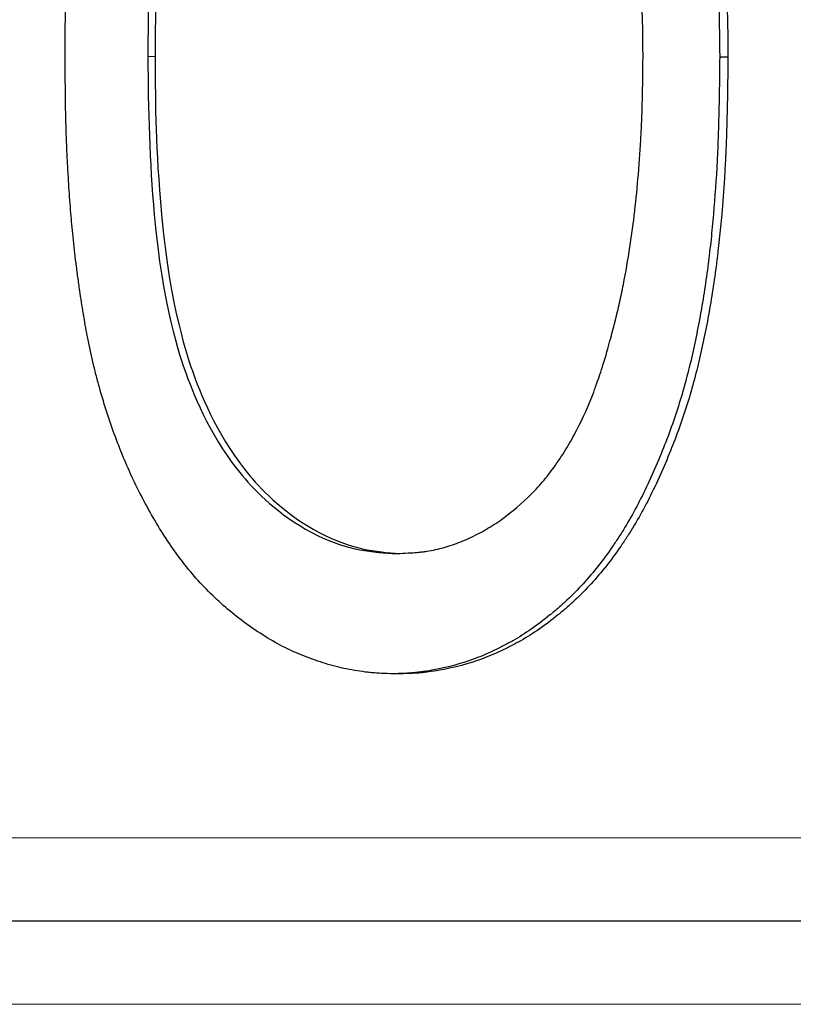
# Model space of a CAD drawing. Units: millimetres. Extents: x 0 to 152105, y -6143 to 22275.
# Drawn here: x 6516 to 6519, y 6758 to 6761 of the extents above; entities that cross this region are included whole.
import ezdxf

# ---------------------------------------------------------------- set-up
doc = ezdxf.new("R2010")
doc.units = ezdxf.units.MM
doc.header["$LTSCALE"] = 75
doc.layers.add('Sichtbar (ISO)', color=7, linetype='Continuous', lineweight=25)
doc.layers.add('Tangential', color=7, linetype='Continuous', lineweight=9, true_color=0xbfbfbf)

msp = doc.modelspace()

# ---------------------------------------------------------------- linework, layer by layer
at = {"layer": 'Sichtbar (ISO)'}
for p, q in [((6518.9546, 6761.2747), (6518.9247, 6761.2747)), ((6517.7432, 6759.4853), (6517.7709, 6759.4853)), ((6529.8988, 6758.1597), (6474.28, 6758.1597))]:
    msp.add_line(p, q, dxfattribs=at)
for points, knots in [([(6516.5636, 6761.2747), (6516.5638, 6761.3159), (6516.564, 6761.3519), (6516.5643, 6761.3827), (6516.5645, 6761.3982), (6516.5647, 6761.4124), (6516.5648, 6761.4253), (6516.5649, 6761.4317), (6516.565, 6761.4379), (6516.5651, 6761.4437), (6516.5652, 6761.448), (6516.5652, 6761.4522), (6516.5653, 6761.4562), (6516.5656, 6761.472), (6516.5663, 6761.5004), (6516.5669, 6761.5235), (6516.5672, 6761.5331), (6516.5675, 6761.5427), (6516.5679, 6761.5524), (6516.5689, 6761.5833), (6516.5702, 6761.6137), (6516.5718, 6761.6455), (6516.5749, 6761.709), (6516.579, 6761.7715), (6516.584, 6761.833), (6516.5865, 6761.8637), (6516.5892, 6761.8943), (6516.5922, 6761.9246), (6516.5937, 6761.9397), (6516.5952, 6761.9548), (6516.5968, 6761.9698), (6516.5976, 6761.9773), (6516.5984, 6761.9848), (6516.5992, 6761.9923), (6516.6, 6761.9998), (6516.6008, 6762.0066), (6516.6017, 6762.0147), (6516.6092, 6762.0795), (6516.618, 6762.1423), (6516.6283, 6762.2029), (6516.6334, 6762.2332), (6516.6389, 6762.2629), (6516.6448, 6762.2922), (6516.6477, 6762.3068), (6516.6507, 6762.3213), (6516.6538, 6762.3357), (6516.6554, 6762.3428), (6516.6569, 6762.35), (6516.6585, 6762.3571), (6516.6601, 6762.3642), (6516.6616, 6762.3707), (6516.6634, 6762.3783), (6516.6776, 6762.4395), (6516.694, 6762.4991), (6516.7124, 6762.5569), (6516.7217, 6762.5858), (6516.7314, 6762.6143), (6516.7417, 6762.6424), (6516.752, 6762.6705), (6516.7631, 6762.6988), (6516.7741, 6762.7254), (6516.7963, 6762.7786), (6516.8219, 6762.8321), (6516.8515, 6762.8871), (6516.8663, 6762.9146), (6516.8814, 6762.9409), (6516.8967, 6762.966), (6516.9044, 6762.9786), (6516.9121, 6762.9908), (6516.9199, 6763.0028), (6516.9237, 6763.0088), (6516.9277, 6763.0147), (6516.9316, 6763.0205), (6516.9355, 6763.0264), (6516.9391, 6763.0317), (6516.9434, 6763.0378), (6516.9774, 6763.0868), (6517.0135, 6763.1322), (6517.0518, 6763.1736), (6517.071, 6763.1942), (6517.0918, 6763.2149), (6517.1121, 6763.2338), (6517.1224, 6763.2434), (6517.1328, 6763.2527), (6517.1432, 6763.2617), (6517.1535, 6763.2706), (6517.1633, 6763.2788), (6517.1744, 6763.2876), (6517.1965, 6763.3052), (6517.2188, 6763.3217), (6517.2414, 6763.3372), (6517.2526, 6763.345), (6517.264, 6763.3524), (6517.2754, 6763.3597), (6517.2868, 6763.3669), (6517.2987, 6763.3741), (6517.3098, 6763.3805), (6517.3319, 6763.3934), (6517.355, 6763.4054), (6517.3792, 6763.4167), (6517.3913, 6763.4223), (6517.4036, 6763.4277), (6517.4162, 6763.433), (6517.4288, 6763.4382), (6517.4425, 6763.4435), (6517.4549, 6763.4481), (6517.4796, 6763.4572), (6517.5046, 6763.4652), (6517.5299, 6763.472), (6517.5425, 6763.4754), (6517.5551, 6763.4785), (6517.5679, 6763.4813), (6517.5806, 6763.4842), (6517.5928, 6763.4866), (6517.6062, 6763.4889), (6517.6195, 6763.4913), (6517.6326, 6763.4933), (6517.6454, 6763.4949), (6517.6519, 6763.4957), (6517.6582, 6763.4964), (6517.6645, 6763.497), (6517.6676, 6763.4974), (6517.6708, 6763.4976), (6517.6739, 6763.4979), (6517.677, 6763.4982), (6517.681, 6763.4985), (6517.6832, 6763.4987), (6517.7003, 6763.4999), (6517.726, 6763.5009), (6517.7604, 6763.5016)], [0, 0, 0, 0, 0.031157, 0.031157, 0.031157, 0.046791, 0.046791, 0.046791, 0.054633, 0.054633, 0.054633, 0.060537, 0.060537, 0.060537, 0.083951, 0.083951, 0.083951, 0.093731, 0.093731, 0.093731, 0.125, 0.125, 0.125, 0.187467, 0.187467, 0.187467, 0.218725, 0.218725, 0.218725, 0.23436, 0.23436, 0.23436, 0.242183, 0.242183, 0.242183, 0.25, 0.25, 0.25, 0.312483, 0.312483, 0.312483, 0.343737, 0.343737, 0.343737, 0.359367, 0.359367, 0.359367, 0.367185, 0.367185, 0.367185, 0.375, 0.375, 0.375, 0.43749, 0.43749, 0.43749, 0.468748, 0.468748, 0.468748, 0.5, 0.5, 0.5, 0.5625, 0.5625, 0.5625, 0.593744, 0.593744, 0.593744, 0.60937, 0.60937, 0.60937, 0.617143, 0.617143, 0.617143, 0.625, 0.625, 0.625, 0.687252, 0.687252, 0.687252, 0.718382, 0.718382, 0.718382, 0.734248, 0.734248, 0.734248, 0.75, 0.75, 0.75, 0.781243, 0.781243, 0.781243, 0.796873, 0.796873, 0.796873, 0.8125, 0.8125, 0.8125, 0.843743, 0.843743, 0.843743, 0.859373, 0.859373, 0.859373, 0.875, 0.875, 0.875, 0.906244, 0.906244, 0.906244, 0.921875, 0.921875, 0.921875, 0.9375, 0.9375, 0.9375, 0.953119, 0.953119, 0.953119, 0.960933, 0.960933, 0.960933, 0.964842, 0.964842, 0.964842, 0.96875, 0.96875, 0.96875, 1, 1, 1, 1]), ([(6517.7463, 6763.5013), (6517.7579, 6763.501), (6517.7685, 6763.5007), (6517.7843, 6763.5001), (6517.7902, 6763.4998), (6517.7983, 6763.4994), (6517.8008, 6763.4992), (6517.8044, 6763.499), (6517.8056, 6763.499), (6517.8079, 6763.4988), (6517.8085, 6763.4988), (6517.8351, 6763.4969), (6517.8616, 6763.4936), (6517.9377, 6763.4805), (6517.9873, 6763.4672), (6518.0873, 6763.4306), (6518.1353, 6763.4082), (6518.2043, 6763.3685), (6518.2268, 6763.3542), (6518.2597, 6763.3313), (6518.2706, 6763.3234), (6518.2921, 6763.3071), (6518.3023, 6763.299), (6518.3571, 6763.2538), (6518.3973, 6763.2154), (6518.4703, 6763.1342), (6518.5044, 6763.0903), (6518.5458, 6763.0297), (6518.554, 6763.0174), (6518.5703, 6762.9921), (6518.5768, 6762.9815), (6518.5984, 6762.9455), (6518.6128, 6762.9197), (6518.6419, 6762.8647), (6518.6556, 6762.8372), (6518.6746, 6762.7966), (6518.6807, 6762.7831), (6518.6896, 6762.7628), (6518.6925, 6762.7561), (6518.6982, 6762.7426), (6518.7008, 6762.7364), (6518.7157, 6762.6999), (6518.727, 6762.6712), (6518.7427, 6762.6288), (6518.7478, 6762.6148), (6518.7575, 6762.5869), (6518.7624, 6762.5726), (6518.7754, 6762.5332), (6518.7839, 6762.5054), (6518.7964, 6762.4614), (6518.8037, 6762.435), (6518.8108, 6762.4075), (6518.8149, 6762.3915), (6518.8161, 6762.3868), (6518.8303, 6762.3295), (6518.8425, 6762.2722), (6518.859, 6762.1812), (6518.8642, 6762.15), (6518.8716, 6762.102), (6518.8739, 6762.0857), (6518.8774, 6762.0611), (6518.8785, 6762.0528), (6518.8808, 6762.0361), (6518.882, 6762.0267), (6518.8905, 6761.9602), (6518.897, 6761.8998), (6518.9051, 6761.807), (6518.9076, 6761.7757), (6518.9109, 6761.7282), (6518.9128, 6761.6984), (6518.9145, 6761.6682), (6518.9154, 6761.6521), (6518.9155, 6761.6494), (6518.9201, 6761.5594), (6518.9232, 6761.4349), (6518.9247, 6761.2747)], [0.0042686, 0.0042686, 0.0042686, 0.0042686, 0.015625, 0.015625, 0.0234375, 0.0234375, 0.0273438, 0.0273438, 0.0292969, 0.0292969, 0.03125, 0.03125, 0.0625, 0.0625, 0.125, 0.125, 0.1875, 0.1875, 0.21875, 0.21875, 0.234375, 0.234375, 0.25, 0.25, 0.3125, 0.3125, 0.375, 0.375, 0.390625, 0.390625, 0.40625, 0.40625, 0.4375, 0.4375, 0.46875, 0.46875, 0.484375, 0.484375, 0.4921875, 0.4921875, 0.5, 0.5, 0.53125, 0.53125, 0.546875, 0.546875, 0.5625, 0.5625, 0.59375, 0.59375, 0.609375, 0.6210938, 0.6210938, 0.625, 0.625, 0.6875, 0.6875, 0.71875, 0.71875, 0.734375, 0.734375, 0.7421875, 0.7421875, 0.75, 0.75, 0.8125, 0.8125, 0.84375, 0.84375, 0.859375, 0.8730469, 0.8730469, 0.875, 0.875, 1, 1, 1, 1]), ([(6517.7604, 6763.5016), (6517.7776, 6763.5012), (6517.7927, 6763.5008), (6517.8056, 6763.5003), (6517.8121, 6763.5001), (6517.818, 6763.4998), (6517.8234, 6763.4995), (6517.8275, 6763.4993), (6517.8312, 6763.4991), (6517.8346, 6763.4989), (6517.8482, 6763.498), (6517.8712, 6763.4958), (6517.8905, 6763.493), (6517.8987, 6763.4919), (6517.9069, 6763.4906), (6517.915, 6763.4892), (6517.9659, 6763.4805), (6518.0155, 6763.4672), (6518.0656, 6763.4489), (6518.1157, 6763.4306), (6518.1637, 6763.4082), (6518.2098, 6763.3817), (6518.2328, 6763.3685), (6518.2554, 6763.3542), (6518.2774, 6763.3389), (6518.2884, 6763.3313), (6518.2993, 6763.3234), (6518.3101, 6763.3152), (6518.3208, 6763.3071), (6518.331, 6763.299), (6518.342, 6763.29), (6518.386, 6763.2537), (6518.4263, 6763.2153), (6518.4625, 6763.1751), (6518.4988, 6763.1349), (6518.534, 6763.0896), (6518.5664, 6763.0424), (6518.5746, 6763.0303), (6518.583, 6763.0177), (6518.5914, 6763.0047), (6518.5994, 6762.9922), (6518.6061, 6762.9815), (6518.6133, 6762.9695), (6518.6278, 6762.9452), (6518.6424, 6762.9191), (6518.6567, 6762.8922), (6518.671, 6762.8651), (6518.6845, 6762.838), (6518.6973, 6762.8108), (6518.7037, 6762.7971), (6518.71, 6762.7833), (6518.7161, 6762.7696), (6518.719, 6762.7628), (6518.722, 6762.756), (6518.7248, 6762.7493), (6518.7277, 6762.7425), (6518.7303, 6762.7363), (6518.7333, 6762.7291), (6518.7452, 6762.6999), (6518.7565, 6762.6712), (6518.767, 6762.6429), (6518.7722, 6762.6288), (6518.7773, 6762.6148), (6518.7822, 6762.6008), (6518.7871, 6762.5869), (6518.792, 6762.5726), (6518.7963, 6762.5594), (6518.805, 6762.5332), (6518.8135, 6762.5054), (6518.8219, 6762.4761), (6518.8261, 6762.4614), (6518.8302, 6762.4463), (6518.8343, 6762.4309), (6518.8364, 6762.4232), (6518.8384, 6762.4154), (6518.8405, 6762.4074), (6518.8415, 6762.4035), (6518.8425, 6762.3995), (6518.8435, 6762.3955), (6518.8445, 6762.3915), (6518.8457, 6762.3868), (6518.8465, 6762.3834), (6518.86, 6762.3295), (6518.8722, 6762.2722), (6518.8832, 6762.2116), (6518.8887, 6762.1812), (6518.8939, 6762.15), (6518.8989, 6762.118), (6518.9013, 6762.102), (6518.9037, 6762.0857), (6518.906, 6762.0693), (6518.9072, 6762.0611), (6518.9083, 6762.0528), (6518.9094, 6762.0445), (6518.9105, 6762.0361), (6518.9118, 6762.0267), (6518.9127, 6762.0193), (6518.9203, 6761.9602), (6518.9268, 6761.8997), (6518.9322, 6761.8379), (6518.9349, 6761.807), (6518.9374, 6761.7757), (6518.9396, 6761.744), (6518.9407, 6761.7282), (6518.9417, 6761.7123), (6518.9427, 6761.6963), (6518.9432, 6761.6883), (6518.9437, 6761.6803), (6518.9441, 6761.6722), (6518.9443, 6761.6682), (6518.9445, 6761.6642), (6518.9448, 6761.6602), (6518.945, 6761.6561), (6518.9453, 6761.6508), (6518.9454, 6761.6481), (6518.95, 6761.5595), (6518.953, 6761.435), (6518.9546, 6761.2747)], [0, 0, 0, 0, 0.015616, 0.015616, 0.015616, 0.02343, 0.02343, 0.02343, 0.029295, 0.029295, 0.029295, 0.052563, 0.052563, 0.052563, 0.0625, 0.0625, 0.0625, 0.125, 0.125, 0.125, 0.187494, 0.187494, 0.187494, 0.218746, 0.218746, 0.218746, 0.234375, 0.234375, 0.234375, 0.25, 0.25, 0.25, 0.3125, 0.3125, 0.3125, 0.375, 0.375, 0.375, 0.390977, 0.390977, 0.390977, 0.406413, 0.406413, 0.406413, 0.4375, 0.4375, 0.4375, 0.46875, 0.46875, 0.46875, 0.484503, 0.484503, 0.484503, 0.492229, 0.492229, 0.492229, 0.5, 0.5, 0.5, 0.531239, 0.531239, 0.531239, 0.546873, 0.546873, 0.546873, 0.5625, 0.5625, 0.5625, 0.593737, 0.593737, 0.593737, 0.609366, 0.609366, 0.609366, 0.617182, 0.617182, 0.617182, 0.621092, 0.621092, 0.621092, 0.625, 0.625, 0.625, 0.687486, 0.687486, 0.687486, 0.71874, 0.71874, 0.71874, 0.734369, 0.734369, 0.734369, 0.742188, 0.742188, 0.742188, 0.75, 0.75, 0.75, 0.812465, 0.812465, 0.812465, 0.843724, 0.843724, 0.843724, 0.85936, 0.85936, 0.85936, 0.86718, 0.86718, 0.86718, 0.87109, 0.87109, 0.87109, 0.875, 0.875, 0.875, 1, 1, 1, 1]), ([(6517.7432, 6763.0674), (6517.7164, 6763.0657), (6517.693, 6763.0638), (6517.6628, 6763.0606), (6517.6536, 6763.0595), (6517.6411, 6763.0578), (6517.6372, 6763.0572), (6517.6315, 6763.0563), (6517.6297, 6763.056), (6517.6262, 6763.0554), (6517.6253, 6763.0552), (6517.603, 6763.051), (6517.5834, 6763.0462), (6517.5541, 6763.0371), (6517.5443, 6763.0338), (6517.5249, 6763.0265), (6517.5145, 6763.0223), (6517.4694, 6763.0028), (6517.4336, 6762.9834), (6517.3803, 6762.9488), (6517.3626, 6762.9363), (6517.3361, 6762.9161), (6517.3229, 6762.9057), (6517.3097, 6762.8947), (6517.3009, 6762.8873), (6517.2962, 6762.8832), (6517.2603, 6762.8518), (6517.2301, 6762.8207), (6517.1873, 6762.7691), (6517.1734, 6762.7511), (6517.1533, 6762.7228), (6517.1467, 6762.7132), (6517.1337, 6762.6936), (6517.1268, 6762.6828), (6517.0744, 6762.5976), (6517.034, 6762.5125), (6516.9922, 6762.3975), (6516.9845, 6762.3747), (6516.9737, 6762.3406), (6516.9703, 6762.3293), (6516.9637, 6762.3068), (6516.9603, 6762.2945), (6516.9521, 6762.264), (6516.9468, 6762.2421), (6516.9363, 6762.1953), (6516.931, 6762.1696), (6516.9212, 6762.118), (6516.9168, 6762.0932), (6516.9109, 6762.0575), (6516.9091, 6762.0458), (6516.9066, 6762.0288), (6516.9058, 6762.0231), (6516.9042, 6762.012), (6516.9034, 6762.0059), (6516.9002, 6761.9818), (6516.8953, 6761.9413), (6516.8902, 6761.8923), (6516.8875, 6761.8641), (6516.8871, 6761.8597), (6516.8825, 6761.8117), (6516.8787, 6761.7646), (6516.874, 6761.691), (6516.8725, 6761.666), (6516.8699, 6761.615), (6516.8686, 6761.587), (6516.8665, 6761.5363), (6516.8656, 6761.5124), (6516.8645, 6761.4786), (6516.8642, 6761.4677), (6516.8637, 6761.4465), (6516.8636, 6761.4393), (6516.8628, 6761.3923), (6516.8625, 6761.3411), (6516.8623, 6761.2764)], [0, 0, 0, 0, 0.03125, 0.03125, 0.046875, 0.046875, 0.054688, 0.054688, 0.058594, 0.058594, 0.0625, 0.0625, 0.09375, 0.09375, 0.109375, 0.109375, 0.125, 0.125, 0.1875, 0.1875, 0.21875, 0.21875, 0.234375, 0.242188, 0.242188, 0.25, 0.25, 0.3125, 0.3125, 0.34375, 0.34375, 0.359375, 0.359375, 0.375, 0.375, 0.5, 0.5, 0.53125, 0.53125, 0.546875, 0.546875, 0.5625, 0.5625, 0.59375, 0.59375, 0.625, 0.625, 0.65625, 0.65625, 0.671875, 0.671875, 0.679688, 0.679688, 0.6875, 0.6875, 0.71875, 0.746094, 0.746094, 0.75, 0.75, 0.8125, 0.8125, 0.84375, 0.84375, 0.875, 0.875, 0.90625, 0.90625, 0.921875, 0.921875, 0.9375, 0.9375, 1, 1, 1, 1]), ([(6517.7709, 6763.0674), (6517.7441, 6763.0657), (6517.7206, 6763.0638), (6517.7005, 6763.0617), (6517.6905, 6763.0606), (6517.6812, 6763.0595), (6517.6729, 6763.0584), (6517.6687, 6763.0578), (6517.6647, 6763.0572), (6517.661, 6763.0566), (6517.6572, 6763.056), (6517.6553, 6763.0557), (6517.6503, 6763.0548), (6517.6306, 6763.051), (6517.6109, 6763.0462), (6517.5913, 6763.0401), (6517.5815, 6763.0371), (6517.5717, 6763.0338), (6517.562, 6763.0301), (6517.5522, 6763.0265), (6517.5419, 6763.0223), (6517.5328, 6763.0184), (6517.4967, 6763.0028), (6517.4608, 6762.9835), (6517.4252, 6762.9603), (6517.4074, 6762.9488), (6517.3897, 6762.9363), (6517.372, 6762.9228), (6517.3631, 6762.9161), (6517.3543, 6762.9092), (6517.3455, 6762.902), (6517.3411, 6762.8984), (6517.3367, 6762.8947), (6517.3323, 6762.891), (6517.3279, 6762.8873), (6517.3231, 6762.8832), (6517.3191, 6762.8797), (6517.2872, 6762.8518), (6517.2569, 6762.8207), (6517.2283, 6762.7863), (6517.214, 6762.7691), (6517.2002, 6762.7511), (6517.1867, 6762.7323), (6517.18, 6762.7229), (6517.1734, 6762.7132), (6517.1669, 6762.7034), (6517.1603, 6762.6936), (6517.1535, 6762.6828), (6517.1476, 6762.6733), (6517.101, 6762.5976), (6517.0605, 6762.5125), (6517.027, 6762.4205), (6517.0186, 6762.3975), (6517.0109, 6762.3747), (6517.0037, 6762.352), (6517.0001, 6762.3406), (6516.9967, 6762.3293), (6516.9934, 6762.318), (6516.9901, 6762.3067), (6516.9866, 6762.2945), (6516.9839, 6762.2843), (6516.9785, 6762.264), (6516.9731, 6762.2421), (6516.9679, 6762.2187), (6516.9626, 6762.1953), (6516.9573, 6762.1696), (6516.9524, 6762.1438), (6516.9475, 6762.118), (6516.9431, 6762.0932), (6516.9392, 6762.0694), (6516.9372, 6762.0575), (6516.9354, 6762.0459), (6516.9337, 6762.0345), (6516.9329, 6762.0288), (6516.932, 6762.0231), (6516.9312, 6762.0176), (6516.9305, 6762.012), (6516.9296, 6762.0059), (6516.929, 6762.0011), (6516.9264, 6761.9819), (6516.9238, 6761.9603), (6516.9212, 6761.9363), (6516.9198, 6761.9242), (6516.9185, 6761.9116), (6516.9171, 6761.8983), (6516.9165, 6761.8917), (6516.9158, 6761.885), (6516.9151, 6761.8781), (6516.9148, 6761.8747), (6516.9144, 6761.8711), (6516.9141, 6761.8676), (6516.9137, 6761.864), (6516.9133, 6761.8596), (6516.913, 6761.8569), (6516.9089, 6761.8136), (6516.9052, 6761.7674), (6516.9019, 6761.7182), (6516.9003, 6761.6936), (6516.8988, 6761.6683), (6516.8975, 6761.6422), (6516.8968, 6761.6291), (6516.8961, 6761.6159), (6516.8955, 6761.6025), (6516.8949, 6761.5891), (6516.8942, 6761.574), (6516.8937, 6761.5617), (6516.8927, 6761.5368), (6516.8918, 6761.5127), (6516.8911, 6761.4899), (6516.8907, 6761.4786), (6516.8904, 6761.4677), (6516.8902, 6761.4571), (6516.8899, 6761.4465), (6516.8898, 6761.4392), (6516.8896, 6761.4299), (6516.889, 6761.3927), (6516.8887, 6761.3415), (6516.8885, 6761.2764)], [0, 0, 0, 0, 0.031248, 0.031248, 0.031248, 0.046874, 0.046874, 0.046874, 0.054687, 0.054687, 0.054687, 0.0625, 0.0625, 0.0625, 0.093757, 0.093757, 0.093757, 0.109377, 0.109377, 0.109377, 0.125, 0.125, 0.125, 0.1875, 0.1875, 0.1875, 0.21875, 0.21875, 0.21875, 0.234375, 0.234375, 0.234375, 0.242188, 0.242188, 0.242188, 0.25, 0.25, 0.25, 0.3125, 0.3125, 0.3125, 0.34375, 0.34375, 0.34375, 0.359376, 0.359376, 0.359376, 0.375, 0.375, 0.375, 0.5, 0.5, 0.5, 0.53125, 0.53125, 0.53125, 0.546877, 0.546877, 0.546877, 0.5625, 0.5625, 0.5625, 0.593747, 0.593747, 0.593747, 0.625, 0.625, 0.625, 0.65625, 0.65625, 0.65625, 0.671875, 0.671875, 0.671875, 0.67969, 0.67969, 0.67969, 0.6875, 0.6875, 0.6875, 0.71875, 0.71875, 0.71875, 0.734402, 0.734402, 0.734402, 0.742187, 0.742187, 0.742187, 0.746058, 0.746058, 0.746058, 0.75, 0.75, 0.75, 0.8125, 0.8125, 0.8125, 0.84375, 0.84375, 0.84375, 0.859375, 0.859375, 0.859375, 0.875, 0.875, 0.875, 0.906347, 0.906347, 0.906347, 0.921853, 0.921853, 0.921853, 0.9375, 0.9375, 0.9375, 1, 1, 1, 1]), ([(6518.6483, 6761.2764), (6518.6446, 6761.6249), (6518.6331, 6762.0292), (6518.4247, 6762.6151), (6518.3495, 6762.7265), (6518.2175, 6762.8893), (6518.1277, 6762.9536), (6517.9525, 6763.0492), (6517.8753, 6763.0607), (6517.7709, 6763.0674)], [-0.1214862, -0.1214862, -0.1214862, -0.1214862, -0.085292, -0.085292, -0.0665931, -0.0665931, -0.0376803, -0.0376803, 0, 0, 0, 0]), ([(6517.7604, 6759.0511), (6517.7433, 6759.0515), (6517.728, 6759.0519), (6517.7146, 6759.0525), (6517.7012, 6759.053), (6517.6914, 6759.0535), (6517.6801, 6759.0543), (6517.675, 6759.0547), (6517.6702, 6759.0551), (6517.6644, 6759.0557), (6517.6579, 6759.0563), (6517.6517, 6759.057), (6517.6457, 6759.0578), (6517.6328, 6759.0594), (6517.6205, 6759.0613), (6517.6072, 6759.0636), (6517.5819, 6759.068), (6517.5567, 6759.0735), (6517.5315, 6759.0802), (6517.5063, 6759.0869), (6517.4822, 6759.0944), (6517.456, 6759.1038), (6517.4432, 6759.1083), (6517.4307, 6759.1131), (6517.4182, 6759.1181), (6517.4055, 6759.1232), (6517.3947, 6759.1279), (6517.3832, 6759.1332), (6517.36, 6759.1438), (6517.3368, 6759.1559), (6517.3128, 6759.1697), (6517.2889, 6759.1834), (6517.2641, 6759.1991), (6517.241, 6759.2149), (6517.218, 6759.2307), (6517.1957, 6759.2472), (6517.1739, 6759.2647), (6517.1522, 6759.282), (6517.1314, 6759.3), (6517.1115, 6759.3187), (6517.0914, 6759.3375), (6517.0705, 6759.3586), (6517.0512, 6759.3795), (6517.0318, 6759.4006), (6517.0133, 6759.4222), (6516.9958, 6759.4444), (6516.9783, 6759.4665), (6516.9622, 6759.4887), (6516.9462, 6759.512), (6516.9302, 6759.5353), (6516.9144, 6759.5597), (6516.8988, 6759.5853), (6516.8833, 6759.6109), (6516.8677, 6759.6382), (6516.8539, 6759.6636), (6516.8265, 6759.7143), (6516.8007, 6759.7684), (6516.7778, 6759.8227), (6516.7549, 6759.877), (6516.7342, 6759.9331), (6516.7154, 6759.9912), (6516.706, 6760.0202), (6516.6971, 6760.0497), (6516.6887, 6760.0796), (6516.6845, 6760.0946), (6516.6805, 6760.1097), (6516.6765, 6760.1249), (6516.6746, 6760.1325), (6516.6726, 6760.1401), (6516.6708, 6760.1478), (6516.6689, 6760.1555), (6516.6667, 6760.1645), (6516.6652, 6760.1709), (6516.6583, 6760.1997), (6516.6518, 6760.2295), (6516.6455, 6760.2612), (6516.6406, 6760.2859), (6516.6358, 6760.312), (6516.6313, 6760.3384), (6516.6306, 6760.343), (6516.6298, 6760.3475), (6516.6291, 6760.3521), (6516.6248, 6760.3777), (6516.6206, 6760.4048), (6516.6166, 6760.4323), (6516.6142, 6760.4485), (6516.6119, 6760.465), (6516.6097, 6760.4817), (6516.6085, 6760.4901), (6516.6074, 6760.4986), (6516.6063, 6760.5071), (6516.6053, 6760.5156), (6516.604, 6760.5256), (6516.6031, 6760.5329), (6516.5994, 6760.5632), (6516.5959, 6760.5945), (6516.5925, 6760.6271), (6516.5909, 6760.6427), (6516.5896, 6760.6567), (6516.5882, 6760.6714), (6516.587, 6760.6846), (6516.5858, 6760.6982), (6516.5846, 6760.7121), (6516.582, 6760.7428), (6516.5797, 6760.7739), (6516.5776, 6760.8054), (6516.5766, 6760.8211), (6516.5756, 6760.837), (6516.5746, 6760.8529), (6516.5742, 6760.8609), (6516.5737, 6760.8689), (6516.5733, 6760.8769), (6516.5729, 6760.8849), (6516.5724, 6760.8944), (6516.572, 6760.9011), (6516.5713, 6760.9157), (6516.5705, 6760.9323), (6516.5698, 6760.9501), (6516.5694, 6760.9582), (6516.5692, 6760.9636), (6516.569, 6760.9697), (6516.5688, 6760.9755), (6516.5685, 6760.9816), (6516.5683, 6760.9879), (6516.5675, 6761.0127), (6516.5667, 6761.0411), (6516.5661, 6761.0694), (6516.5648, 6761.1291), (6516.564, 6761.1966), (6516.5636, 6761.2747)], [0, 0, 0, 0, 0.015625, 0.015625, 0.015625, 0.03125, 0.03125, 0.03125, 0.038279, 0.038279, 0.038279, 0.04603, 0.04603, 0.04603, 0.0625, 0.0625, 0.0625, 0.09375, 0.09375, 0.09375, 0.125, 0.125, 0.125, 0.140257, 0.140257, 0.140257, 0.155908, 0.155908, 0.155908, 0.187444, 0.187444, 0.187444, 0.218788, 0.218788, 0.218788, 0.25, 0.25, 0.25, 0.281071, 0.281071, 0.281071, 0.312365, 0.312365, 0.312365, 0.343776, 0.343776, 0.343776, 0.375, 0.375, 0.375, 0.40625, 0.40625, 0.40625, 0.4375, 0.4375, 0.4375, 0.5, 0.5, 0.5, 0.5625, 0.5625, 0.5625, 0.59375, 0.59375, 0.59375, 0.609375, 0.609375, 0.609375, 0.617188, 0.617188, 0.617188, 0.625, 0.625, 0.625, 0.660133, 0.660133, 0.660133, 0.6875, 0.6875, 0.6875, 0.692216, 0.692216, 0.692216, 0.71875, 0.71875, 0.71875, 0.734375, 0.734375, 0.734375, 0.742188, 0.742188, 0.742188, 0.75, 0.75, 0.75, 0.782613, 0.782613, 0.782613, 0.798317, 0.798317, 0.798317, 0.8125, 0.8125, 0.8125, 0.84375, 0.84375, 0.84375, 0.859375, 0.859375, 0.859375, 0.867188, 0.867188, 0.867188, 0.875, 0.875, 0.875, 0.892269, 0.892269, 0.892269, 0.900068, 0.900068, 0.900068, 0.907593, 0.907593, 0.907593, 0.937355, 0.937355, 0.937355, 1, 1, 1, 1]), ([(6516.8623, 6761.2764), (6516.8627, 6761.0865), (6516.8685, 6760.8963), (6516.9144, 6760.3785), (6516.9769, 6760.1967), (6517.0333, 6760.0423), (6517.0963, 6759.8917), (6517.2507, 6759.709), (6517.3337, 6759.6241), (6517.5671, 6759.5006), (6517.657, 6759.4905), (6517.7432, 6759.4853)], [-0.2226771, -0.2226771, -0.2226771, -0.2226771, -0.1920361, -0.1920361, -0.1386639, -0.1386639, -0.0638348, -0.0638348, -0.0311374, -0.0311374, 0, 0, 0, 0]), ([(6516.8885, 6761.2764), (6516.8889, 6761.0863), (6516.8892, 6760.9571), (6516.9413, 6760.3725), (6517.008, 6760.1837), (6517.0597, 6760.0425), (6517.1228, 6759.8918), (6517.2775, 6759.709), (6517.3606, 6759.6242), (6517.5945, 6759.5006), (6517.6846, 6759.4905), (6517.7709, 6759.4853)], [-0.2136372, -0.2136372, -0.2136372, -0.2136372, -0.1816303, -0.1816303, -0.1388562, -0.1388562, -0.0639156, -0.0639156, -0.0311878, -0.0311878, 0, 0, 0, 0]), ([(6518.9247, 6761.2747), (6518.924, 6761.1938), (6518.9228, 6761.1223), (6518.9205, 6761.0291), (6518.9196, 6761.0003), (6518.9182, 6760.9607), (6518.9172, 6760.9371), (6518.9162, 6760.9154), (6518.9157, 6760.9044), (6518.9156, 6760.9038), (6518.912, 6760.8347), (6518.9075, 6760.7703), (6518.8995, 6760.6776), (6518.8966, 6760.6473), (6518.8919, 6760.6029), (6518.8894, 6760.5809), (6518.8868, 6760.5593), (6518.8851, 6760.545), (6518.8843, 6760.5387), (6518.8753, 6760.4674), (6518.8658, 6760.4054), (6518.8438, 6760.2841), (6518.8312, 6760.224), (6518.8039, 6760.1098), (6518.7877, 6760.0525), (6518.7593, 6759.9662), (6518.7492, 6759.9374), (6518.7277, 6759.8797), (6518.7166, 6759.8517), (6518.6793, 6759.7623), (6518.653, 6759.7066), (6518.6116, 6759.6288), (6518.5975, 6759.6038), (6518.5758, 6759.5679), (6518.5685, 6759.5561), (6518.5573, 6759.5388), (6518.5536, 6759.5332), (6518.5461, 6759.5219), (6518.5427, 6759.5169), (6518.5052, 6759.4623), (6518.4697, 6759.4174), (6518.4132, 6759.3556), (6518.3938, 6759.3358), (6518.3639, 6759.3076), (6518.3538, 6759.2985), (6518.3385, 6759.285), (6518.3334, 6759.2806), (6518.323, 6759.2719), (6518.3182, 6759.268), (6518.2669, 6759.2265), (6518.2223, 6759.1955), (6518.1732, 6759.1674), (6518.1678, 6759.1644), (6518.1569, 6759.1585), (6518.1503, 6759.155), (6518.1318, 6759.1455), (6518.1196, 6759.1395), (6518.0835, 6759.1225), (6518.0597, 6759.1125), (6517.9917, 6759.0875), (6517.9422, 6759.0742), (6517.8729, 6759.0617), (6517.8596, 6759.0596), (6517.8404, 6759.0571), (6517.8341, 6759.0563), (6517.8249, 6759.0553), (6517.8219, 6759.055), (6517.8159, 6759.0545), (6517.8121, 6759.0542), (6517.7954, 6759.0529), (6517.7745, 6759.052), (6517.7473, 6759.0514)], [0, 0, 0, 0, 0.0625, 0.0625, 0.09375, 0.09375, 0.109375, 0.1230469, 0.1230469, 0.125, 0.125, 0.1875, 0.1875, 0.21875, 0.21875, 0.234375, 0.2421875, 0.2421875, 0.25, 0.25, 0.3125, 0.3125, 0.375, 0.375, 0.4375, 0.4375, 0.46875, 0.46875, 0.5, 0.5, 0.5625, 0.5625, 0.59375, 0.59375, 0.609375, 0.609375, 0.6171875, 0.6171875, 0.625, 0.625, 0.6875, 0.6875, 0.71875, 0.71875, 0.734375, 0.734375, 0.7421875, 0.7421875, 0.75, 0.75, 0.8125, 0.8125, 0.8203125, 0.8203125, 0.828125, 0.828125, 0.84375, 0.84375, 0.875, 0.875, 0.9375, 0.9375, 0.953125, 0.953125, 0.9609375, 0.9609375, 0.9648438, 0.9648438, 0.96875, 0.96875, 0.9953846, 0.9953846, 0.9953846, 0.9953846]), ([(6518.9546, 6761.2747), (6518.9538, 6761.1938), (6518.9526, 6761.1223), (6518.9511, 6761.0602), (6518.9503, 6761.0291), (6518.9495, 6761.0003), (6518.9485, 6760.9739), (6518.948, 6760.9607), (6518.9475, 6760.9481), (6518.947, 6760.9361), (6518.9467, 6760.93), (6518.9465, 6760.9242), (6518.9462, 6760.9184), (6518.946, 6760.9141), (6518.9458, 6760.9099), (6518.9456, 6760.9058), (6518.9448, 6760.8903), (6518.9431, 6760.8609), (6518.9417, 6760.8379), (6518.9389, 6760.7936), (6518.9356, 6760.7504), (6518.932, 6760.7085), (6518.9293, 6760.6776), (6518.9264, 6760.6473), (6518.9232, 6760.6177), (6518.9217, 6760.6029), (6518.92, 6760.5882), (6518.9183, 6760.5737), (6518.9175, 6760.5665), (6518.9166, 6760.5593), (6518.9158, 6760.5521), (6518.9149, 6760.545), (6518.9141, 6760.5387), (6518.9131, 6760.5307), (6518.905, 6760.4674), (6518.8955, 6760.4054), (6518.8845, 6760.3447), (6518.8736, 6760.2841), (6518.8609, 6760.224), (6518.8472, 6760.1669), (6518.8336, 6760.1098), (6518.8173, 6760.0525), (6518.7983, 6759.995), (6518.7889, 6759.9662), (6518.7787, 6759.9374), (6518.7679, 6759.9086), (6518.7572, 6759.8797), (6518.7461, 6759.8517), (6518.7336, 6759.8219), (6518.7087, 6759.7623), (6518.6824, 6759.7066), (6518.6548, 6759.6547), (6518.6409, 6759.6288), (6518.6268, 6759.6038), (6518.6123, 6759.5799), (6518.605, 6759.5679), (6518.5977, 6759.5561), (6518.5902, 6759.5446), (6518.5865, 6759.5388), (6518.5828, 6759.5332), (6518.579, 6759.5275), (6518.5753, 6759.5219), (6518.5719, 6759.5169), (6518.5677, 6759.5108), (6518.5343, 6759.4623), (6518.4987, 6759.4174), (6518.461, 6759.3762), (6518.4421, 6759.3556), (6518.4227, 6759.3358), (6518.4028, 6759.317), (6518.3928, 6759.3076), (6518.3827, 6759.2985), (6518.3724, 6759.2895), (6518.3673, 6759.285), (6518.3622, 6759.2806), (6518.357, 6759.2763), (6518.3518, 6759.2719), (6518.347, 6759.268), (6518.3413, 6759.2634), (6518.3185, 6759.2449), (6518.2958, 6759.228), (6518.2735, 6759.2125), (6518.2511, 6759.197), (6518.2305, 6759.1839), (6518.2072, 6759.1706), (6518.2016, 6759.1674), (6518.1961, 6759.1643), (6518.1908, 6759.1615), (6518.1853, 6759.1585), (6518.1787, 6759.155), (6518.1726, 6759.1519), (6518.1604, 6759.1456), (6518.1487, 6759.1398), (6518.1367, 6759.1342), (6518.1131, 6759.123), (6518.088, 6759.1125), (6518.0653, 6759.1042), (6518.0198, 6759.0874), (6517.9703, 6759.0743), (6517.9148, 6759.0642), (6517.9009, 6759.0617), (6517.8875, 6759.0596), (6517.8747, 6759.0579), (6517.8683, 6759.0571), (6517.862, 6759.0563), (6517.8559, 6759.0557), (6517.8528, 6759.0553), (6517.8498, 6759.055), (6517.8468, 6759.0548), (6517.8438, 6759.0545), (6517.84, 6759.0542), (6517.8379, 6759.054), (6517.8207, 6759.0527), (6517.7949, 6759.0518), (6517.7604, 6759.0511)], [0, 0, 0, 0, 0.06244, 0.06244, 0.06244, 0.093697, 0.093697, 0.093697, 0.109341, 0.109341, 0.109341, 0.117168, 0.117168, 0.117168, 0.123043, 0.123043, 0.123043, 0.145084, 0.145084, 0.145084, 0.187474, 0.187474, 0.187474, 0.21873, 0.21873, 0.21873, 0.234363, 0.234363, 0.234363, 0.242184, 0.242184, 0.242184, 0.25, 0.25, 0.25, 0.312496, 0.312496, 0.312496, 0.375, 0.375, 0.375, 0.43749, 0.43749, 0.43749, 0.468747, 0.468747, 0.468747, 0.5, 0.5, 0.5, 0.562494, 0.562494, 0.562494, 0.593745, 0.593745, 0.593745, 0.609372, 0.609372, 0.609372, 0.617187, 0.617187, 0.617187, 0.625, 0.625, 0.625, 0.687494, 0.687494, 0.687494, 0.718746, 0.718746, 0.718746, 0.734372, 0.734372, 0.734372, 0.742187, 0.742187, 0.742187, 0.75, 0.75, 0.75, 0.78125, 0.78125, 0.78125, 0.8125, 0.8125, 0.8125, 0.820041, 0.820041, 0.820041, 0.827933, 0.827933, 0.827933, 0.84375, 0.84375, 0.84375, 0.875, 0.875, 0.875, 0.9375, 0.9375, 0.9375, 0.953119, 0.953119, 0.953119, 0.960933, 0.960933, 0.960933, 0.964842, 0.964842, 0.964842, 0.96875, 0.96875, 0.96875, 1, 1, 1, 1]), ([(6518.5182, 6760.2121), (6518.526, 6760.2404), (6518.5327, 6760.2653), (6518.5384, 6760.2867), (6518.5412, 6760.2974), (6518.5438, 6760.3073), (6518.5461, 6760.3163), (6518.5472, 6760.3208), (6518.5483, 6760.325), (6518.5493, 6760.3291), (6518.5504, 6760.3332), (6518.5509, 6760.3351), (6518.5522, 6760.3406), (6518.5576, 6760.3626), (6518.5627, 6760.3845), (6518.5674, 6760.4063), (6518.5698, 6760.4171), (6518.572, 6760.428), (6518.5742, 6760.4388), (6518.5764, 6760.4497), (6518.5784, 6760.4598), (6518.5806, 6760.4712), (6518.5978, 6760.5627), (6518.611, 6760.6512), (6518.6204, 6760.7371), (6518.6251, 6760.78), (6518.6292, 6760.8238), (6518.6327, 6760.8687), (6518.6345, 6760.8911), (6518.6361, 6760.9138), (6518.6376, 6760.9367), (6518.6384, 6760.9481), (6518.6391, 6760.9597), (6518.6398, 6760.9712), (6518.6401, 6760.977), (6518.6404, 6760.9828), (6518.6408, 6760.9886), (6518.6411, 6760.9944), (6518.6415, 6761.0019), (6518.6417, 6761.0061), (6518.6452, 6761.074), (6518.6474, 6761.164), (6518.6483, 6761.2764)], [0, 0, 0, 0, 0.0625, 0.0625, 0.0625, 0.09375, 0.09375, 0.09375, 0.109375, 0.109375, 0.109375, 0.125, 0.125, 0.125, 0.1875, 0.1875, 0.1875, 0.218758, 0.218758, 0.218758, 0.25, 0.25, 0.25, 0.5, 0.5, 0.5, 0.625, 0.625, 0.625, 0.6875, 0.6875, 0.6875, 0.71875, 0.71875, 0.71875, 0.734375, 0.734375, 0.734375, 0.75, 0.75, 0.75, 1, 1, 1, 1]), ([(6517.7709, 6759.4853), (6517.7998, 6759.4868), (6517.8222, 6759.4882), (6517.8382, 6759.4897), (6517.8423, 6759.4901), (6517.8463, 6759.4905), (6517.8519, 6759.4911), (6517.8575, 6759.4918), (6517.863, 6759.4925), (6517.8684, 6759.4933), (6517.8793, 6759.4949), (6517.8899, 6759.4968), (6517.9002, 6759.499), (6517.9209, 6759.5035), (6517.9403, 6759.5091), (6517.9604, 6759.5161), (6517.9804, 6759.5229), (6518.0006, 6759.5311), (6518.0213, 6759.5406), (6518.0317, 6759.5453), (6518.0422, 6759.5504), (6518.0527, 6759.5559), (6518.0631, 6759.5612), (6518.0723, 6759.5663), (6518.0818, 6759.5718), (6518.1009, 6759.5828), (6518.1197, 6759.5949), (6518.1383, 6759.6081), (6518.1754, 6759.6345), (6518.212, 6759.6659), (6518.2447, 6759.6988), (6518.2611, 6759.7153), (6518.2766, 6759.7323), (6518.2912, 6759.7498), (6518.3057, 6759.7672), (6518.319, 6759.7846), (6518.3326, 6759.804), (6518.3463, 6759.8235), (6518.3605, 6759.8453), (6518.3732, 6759.8663), (6518.3798, 6759.877), (6518.3859, 6759.8875), (6518.3921, 6759.8986), (6518.3981, 6759.9091), (6518.4039, 6759.92), (6518.4095, 6759.9307), (6518.4323, 6759.9747), (6518.4517, 6760.0187), (6518.4702, 6760.0671), (6518.4725, 6760.0731), (6518.4748, 6760.0792), (6518.477, 6760.0854), (6518.4793, 6760.0915), (6518.4804, 6760.0948), (6518.4821, 6760.0994), (6518.4854, 6760.1088), (6518.4889, 6760.1192), (6518.4927, 6760.1306), (6518.5002, 6760.1535), (6518.5087, 6760.1807), (6518.5182, 6760.2121)], [0, 0, 0, 0, 0.062316, 0.062316, 0.062316, 0.078096, 0.078096, 0.078096, 0.09375, 0.09375, 0.09375, 0.125, 0.125, 0.125, 0.187677, 0.187677, 0.187677, 0.25, 0.25, 0.25, 0.281412, 0.281412, 0.281412, 0.3125, 0.3125, 0.3125, 0.374926, 0.374926, 0.374926, 0.5, 0.5, 0.5, 0.562647, 0.562647, 0.562647, 0.625, 0.625, 0.625, 0.6875, 0.6875, 0.6875, 0.719593, 0.719593, 0.719593, 0.75, 0.75, 0.75, 0.875, 0.875, 0.875, 0.890625, 0.890625, 0.890625, 0.90625, 0.90625, 0.90625, 0.9375, 0.9375, 0.9375, 1, 1, 1, 1])]:
    msp.add_open_spline(points, degree=3, knots=knots, dxfattribs=at)
at = {"layer": 'Tangential'}
for p, q in [((6516.8623, 6761.2764), (6516.8885, 6761.2764)), ((6473.927, 6758.4597), (6530.2517, 6758.4597)), ((6528.6957, 6757.8597), (6475.4831, 6757.8597))]:
    msp.add_line(p, q, dxfattribs=at)

doc.saveas('drawing.dxf')
